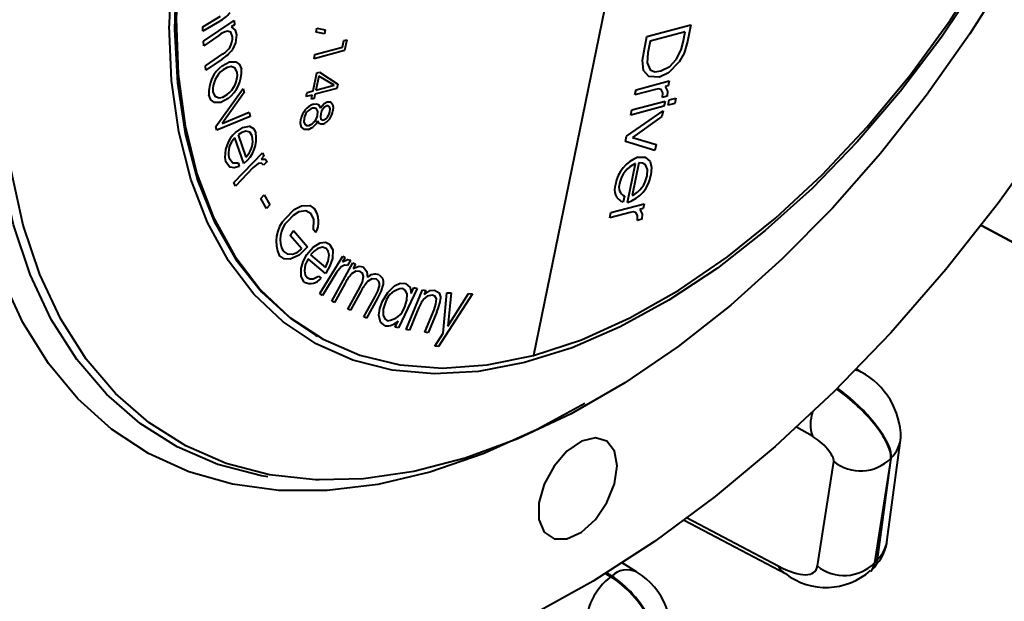
# Model space of a CAD drawing. Units: millimetres. Extents: x 0 to 420, y -43 to 297.
# Drawn here: x 84 to 104, y 35 to 47 of the extents above; entities that cross this region are included whole.
import ezdxf

# ---------------------------------------------------------------- set-up
doc = ezdxf.new("R2010")
doc.units = ezdxf.units.MM
doc.linetypes.add('SLD-Solid', pattern=[0])

msp = doc.modelspace()

# ---------------------------------------------------------------- linework, layer by layer
at = {"color": 7, "linetype": 'SLD-Solid', "lineweight": 40}
for p, q in [((99.6295, 64.9563), (94.5962, 40.3611)), ((99.6299, 64.9561), (94.5965, 40.3609)), ((87.9297, 46.9848), (88.2866, 47.1967)), ((88.264, 47.0925), (87.9308, 46.8948)), ((87.9411, 46.6898), (88.5594, 47.1116)), ((88.5594, 47.1116), (88.5667, 47.0232)), ((87.9308, 46.8948), (87.9297, 46.9848)), ((88.5667, 47.0232), (88.5027, 46.9797)), ((90.2128, 46.8761), (90.2293, 46.9566)), ((90.3787, 46.8385), (90.2128, 46.8761)), ((90.2293, 46.9566), (90.395, 46.9185)), ((90.395, 46.9185), (90.3787, 46.8385)), ((96.88, 46.7873), (97.768, 47.0251)), ((97.651, 46.8796), (96.9476, 46.6912)), ((97.6082, 46.6708), (97.651, 46.8796)), ((97.768, 47.0251), (97.6989, 46.6875)), ((87.9484, 46.6014), (87.9411, 46.6898)), ((88.2526, 46.8089), (87.9484, 46.6014)), ((90.7466, 46.5715), (90.7744, 46.7074)), ((90.7744, 46.7074), (90.8303, 46.7223)), ((90.8303, 46.7223), (90.7853, 46.5028)), ((96.8214, 46.5006), (96.88, 46.7873)), ((96.9476, 46.6912), (96.8993, 46.4555)), ((90.7853, 46.5028), (90.1706, 46.3382)), ((90.1877, 46.4218), (90.7466, 46.5715)), ((87.9817, 46.1975), (88.3318, 46.4364)), ((88.3159, 46.3322), (87.989, 46.1092)), ((90.1706, 46.3382), (90.1877, 46.4218)), ((87.989, 46.1092), (87.9817, 46.1975)), ((90.1513, 45.6907), (90.2262, 46.0566)), ((90.2262, 46.0566), (90.2821, 46.0716)), ((90.2821, 46.0716), (90.6474, 45.8287)), ((90.2656, 45.9911), (90.2072, 45.7057)), ((90.5759, 45.8045), (90.2656, 45.9911)), ((96.6606, 45.7152), (97.3295, 45.8943)), ((97.3295, 45.8943), (97.3093, 45.7959)), ((88.1912, 44.9707), (88.7418, 45.7422)), ((88.7633, 45.6563), (88.3193, 45.0335)), ((88.7418, 45.7422), (88.7633, 45.6563)), ((90.0145, 45.575), (90.0316, 45.6587)), ((90.0316, 45.6587), (90.1513, 45.6907)), ((90.6292, 45.7397), (90.1901, 45.6221)), ((90.2072, 45.7057), (90.5759, 45.8045)), ((90.6474, 45.8287), (90.6292, 45.7397)), ((97.0525, 45.7202), (96.639, 45.6095)), ((96.639, 45.6095), (96.6606, 45.7152)), ((97.3093, 45.7959), (97.2452, 45.7788)), ((90.1342, 45.6071), (90.0145, 45.575)), ((90.1171, 45.5235), (90.1342, 45.6071)), ((90.173, 45.5384), (90.1171, 45.5235)), ((90.1901, 45.6221), (90.173, 45.5384)), ((96.5772, 45.3075), (97.246, 45.4866)), ((97.2876, 45.5834), (97.1952, 45.558)), ((97.246, 45.4866), (97.2244, 45.3809)), ((97.3051, 45.4025), (97.3267, 45.5082)), ((97.3267, 45.5082), (97.4651, 45.5453)), ((97.4651, 45.5453), (97.4435, 45.4396)), ((88.3193, 45.0335), (88.8617, 45.2601)), ((88.8617, 45.2601), (88.8831, 45.1738)), ((96.4691, 44.779), (97.2059, 45.2903)), ((97.2244, 45.3809), (96.5556, 45.2018)), ((96.5556, 45.2018), (96.5772, 45.3075)), ((97.2059, 45.2903), (97.1819, 45.1733)), ((97.4435, 45.4396), (97.3051, 45.4025)), ((88.8831, 45.1738), (88.2091, 44.8981)), ((97.1819, 45.1733), (96.5867, 44.7554)), ((88.2091, 44.8981), (88.1912, 44.9707)), ((88.7571, 44.228), (88.5777, 44.7476)), ((88.6396, 44.8043), (88.7939, 44.3578)), ((96.4474, 44.6733), (96.4691, 44.779)), ((97.0421, 44.49), (96.4474, 44.6733)), ((96.5867, 44.7554), (97.0673, 44.6132)), ((97.0673, 44.6132), (97.0421, 44.49)), ((88.556, 43.8429), (89.132, 44.4428)), ((89.16, 44.3784), (89.1019, 44.3178)), ((89.132, 44.4428), (89.16, 44.3784)), ((89.225, 44.271), (89.1503, 44.1923)), ((88.9403, 44.1423), (88.5863, 43.7736)), ((88.6387, 44.2401), (88.6631, 44.1692)), ((88.7622, 44.233), (88.7571, 44.228)), ((96.4899, 43.443), (96.6506, 44.2282)), ((96.7192, 44.2437), (96.5838, 43.5823)), ((88.5863, 43.7736), (88.556, 43.8429)), ((89.0979, 43.5203), (89.1625, 43.5953)), ((89.2154, 43.3196), (89.0979, 43.5203)), ((89.1625, 43.5953), (89.28, 43.3945)), ((96.4286, 43.5693), (96.4039, 43.4485)), ((89.28, 43.3945), (89.2154, 43.3196)), ((96.1539, 43.2388), (96.8227, 43.4179)), ((96.4957, 43.4445), (96.4899, 43.443)), ((96.8025, 43.3196), (96.7384, 43.3024)), ((96.8227, 43.4179), (96.8025, 43.3196)), ((96.5457, 43.2439), (96.1322, 43.1331)), ((96.1322, 43.1331), (96.1539, 43.2388)), ((96.7808, 43.107), (96.6885, 43.0816)), ((89.6865, 42.7803), (89.7581, 42.8769)), ((89.7581, 42.8769), (90.041, 42.5504)), ((90.2082, 42.8356), (90.1604, 42.8907)), ((103.6213, 42.981), (104.8023, 42.3417)), ((89.9216, 42.5091), (89.6865, 42.7803)), ((90.4027, 42.0128), (90.0498, 42.3103)), ((90.1028, 42.3874), (90.4039, 42.1336)), ((90.2909, 41.6071), (90.7518, 42.3626)), ((90.8001, 42.3298), (90.7477, 42.244)), ((90.7518, 42.3626), (90.8001, 42.3298)), ((90.9084, 42.2784), (90.8428, 42.1701)), ((90.5318, 41.454), (90.9534, 42.2248)), ((90.9534, 42.2248), (91.0071, 42.1985)), ((91.0071, 42.1985), (90.9611, 42.1144)), ((90.2631, 41.9597), (90.3135, 41.9172)), ((90.6217, 42.0291), (90.3428, 41.5718)), ((90.4069, 42.0194), (90.4027, 42.0128)), ((90.7917, 41.8046), (90.5855, 41.4277)), ((90.8542, 41.2965), (91.0914, 41.7303)), ((92.2487, 41.7113), (91.8738, 40.9143)), ((92.0293, 40.8829), (92.3582, 41.6805)), ((92.1252, 41.6057), (92.1835, 41.7297)), ((92.1835, 41.7297), (92.2487, 41.7113)), ((92.3582, 41.6805), (92.4251, 41.6708)), ((90.3428, 41.5718), (90.2909, 41.6071)), ((91.1141, 41.6473), (90.908, 41.2704)), ((91.1767, 41.1392), (91.4017, 41.5506)), ((91.4441, 41.5037), (91.2304, 41.1128)), ((92.4251, 41.6708), (92.3916, 41.5895)), ((93.3679, 41.6051), (92.6798, 40.5436)), ((92.7731, 40.8073), (92.8493, 41.6226)), ((92.8493, 41.6226), (92.934, 41.6197)), ((92.934, 41.6197), (92.8659, 40.9529)), ((92.8659, 40.9529), (93.2852, 41.608)), ((93.2852, 41.608), (93.3679, 41.6051)), ((90.5855, 41.4277), (90.5318, 41.454)), ((90.908, 41.2704), (90.8542, 41.2965)), ((92.4025, 40.8291), (92.589, 41.2815)), ((91.2304, 41.1128), (91.1767, 41.1392)), ((92.2583, 41.2663), (92.0963, 40.8732)), ((92.6436, 41.2418), (92.4695, 40.8194)), ((91.8086, 40.9327), (91.868, 41.0591)), ((91.8738, 40.9143), (91.8086, 40.9327)), ((92.0963, 40.8732), (92.0293, 40.8829)), ((90.2034, 40.7707), (90.2384, 40.7505)), ((92.4695, 40.8194), (92.4025, 40.8291)), ((92.6035, 40.5464), (92.7731, 40.8073)), ((92.6798, 40.5436), (92.6035, 40.5464)), ((94.5962, 40.3611), (94.5965, 40.3609)), ((101.1981, 40.0266), (101.1024, 40.0864)), ((101.7251, 36.6507), (101.9994, 38.7006)), ((100.3157, 36.119), (100.6443, 38.2261)), ((101.796, 38.287), (101.4675, 36.1799)), ((101.5304, 36.2463), (101.8048, 38.2962)), ((101.8048, 38.2962), (101.796, 38.287)), ((97.6325, 37.0438), (99.6712, 35.9648)), ((96.6693, 36.0007), (96.3846, 36.1816)), ((101.5304, 36.2463), (101.4675, 36.1799)), ((101.3922, 36.0152), (101.4594, 36.0861)), ((96.1711, 35.9162), (96.1527, 35.9027))]:
    msp.add_line(p, q, dxfattribs=at)
at = {"color": 8, "linetype": 'SLD-Solid', "lineweight": 40}
for p, q in [((103.6268, 42.9881), (104.7425, 42.3842)), ((100.2146, 38.7343), (99.8969, 38.9163)), ((97.6947, 37.0898), (99.5284, 36.1193)), ((96.0441, 35.9667), (96.1527, 35.9027)), ((96.1711, 35.9162), (96.0682, 35.9816))]:
    msp.add_line(p, q, dxfattribs=at)
at = {"color": 7, "linetype": 'SLD-Solid', "lineweight": 40, "flags": 128}
for points in [[(106.6344, 65.7879), (106.7214, 65.6338), (107.1452, 64.7335), (107.4785, 63.7416), (107.7184, 62.6661), (107.8632, 61.5157), (107.9115, 60.2997), (107.8632, 59.0278), (107.7184, 57.7104), (107.4785, 56.3579), (107.1452, 54.9812), (106.7214, 53.5916), (106.2105, 52.2001), (105.6164, 50.8179), (104.9441, 49.4563), (104.1989, 48.1261), (103.3869, 46.838), (102.5145, 45.6025), (101.5888, 44.4295), (100.6173, 43.3283), (99.6077, 42.308), (98.5683, 41.3767), (97.5073, 40.5418), (96.4333, 39.8102), (95.355, 39.1877), (94.281, 38.6794), (93.22, 38.2892), (92.1806, 38.0204), (91.171, 37.8751), (90.2769, 37.8516)], [(91.2723, 58.4859), (91.7453, 59.1347), (92.5939, 60.1903), (93.487, 61.1713), (94.4158, 62.0678), (95.3711, 62.8711), (96.3433, 63.5731), (97.3229, 64.1667), (98.3, 64.6463), (99.265, 65.0068), (100.2082, 65.2449), (101.1203, 65.3581), (101.9922, 65.3452), (102.8153, 65.2065), (103.5814, 64.9433), (104.2829, 64.5582), (104.9127, 64.055), (105.4647, 63.4387), (105.9333, 62.7156), (106.3139, 61.8926), (106.6027, 60.9782), (106.7969, 59.9812), (106.8944, 58.9116), (106.8944, 57.7801), (106.7969, 56.5979), (106.6027, 55.3768), (106.3139, 54.1288), (105.9333, 52.8665), (105.4647, 51.6023), (104.9127, 50.3487), (104.2829, 49.1184), (103.5814, 47.9234), (102.8153, 46.7757), (101.9922, 45.6866), (101.1203, 44.667), (100.2082, 43.7271), (99.265, 42.8761), (98.3, 42.1226), (97.3229, 41.474), (96.3433, 40.9367), (95.3711, 40.5161), (94.4158, 40.2164), (93.487, 40.0406), (92.5939, 39.9904), (91.7453, 40.0662), (90.9497, 40.2675), (90.215, 40.592), (89.5486, 41.0367), (88.9569, 41.5972), (88.446, 42.2677), (88.0209, 43.0417), (87.6857, 43.9115), (87.4439, 44.8684), (87.2979, 45.903), (87.2491, 47.0049), (87.2491, 47.0049)], [(94.5965, 40.3609), (95.5596, 40.6784), (96.5385, 41.1189), (97.5234, 41.6778), (98.504, 42.3494), (99.4704, 43.1268), (100.4126, 44.002), (101.3209, 44.966), (102.1861, 46.0089), (102.9992, 47.1201), (103.7519, 48.2881), (104.4365, 49.501), (105.0459, 50.7462), (105.574, 52.0111), (106.0152, 53.2826), (106.365, 54.5478), (106.62, 55.7935), (106.7774, 57.007), (106.8356, 58.176), (106.794, 59.2883), (106.6531, 60.3326), (106.4144, 61.2981), (106.0801, 62.175), (105.6539, 62.9543), (105.14, 63.6279), (104.5438, 64.1889), (103.8713, 64.6316), (103.1295, 64.9514), (102.3259, 65.1452), (101.4688, 65.2107), (100.5671, 65.1475), (99.6299, 64.9561)], [(89.2232, 54.7615), (88.9771, 54.2112), (88.482, 52.9631), (88.0723, 51.7122), (87.7522, 50.4709), (87.5247, 49.2516), (87.3922, 48.0663), (87.3559, 46.9269), (87.4162, 45.8446), (87.5726, 44.8302), (87.8235, 43.8939), (88.1663, 43.0449), (88.5977, 42.2916), (89.1133, 41.6415), (89.7081, 41.1012), (90.2034, 40.7707)], [(89.2582, 54.7413), (89.1801, 54.5709), (88.6521, 53.3061), (88.2109, 52.0345), (87.861, 50.7694), (87.6061, 49.5237), (87.4487, 48.3101), (87.3905, 47.1412), (87.432, 46.0289), (87.5729, 44.9846), (87.8117, 44.019), (88.1459, 43.1421), (88.5722, 42.3629), (89.086, 41.6893), (89.6823, 41.1283), (90.3548, 40.6856), (91.0966, 40.3657), (91.9002, 40.172), (92.7572, 40.1065), (93.659, 40.1697), (94.5962, 40.3611)], [(88.5267, 46.7771), (88.4916, 46.8726), (88.4273, 46.897)], [(88.5027, 46.9797), (88.5834, 46.9172), (88.6076, 46.8211)], [(88.6076, 46.8211), (88.5899, 46.6572), (88.5266, 46.5233)], [(97.4724, 46.3231), (97.5694, 46.5154), (97.6082, 46.6708)], [(97.6989, 46.6875), (97.6304, 46.4514), (97.5318, 46.2739)], [(96.8095, 46.1014), (96.7893, 46.3101), (96.8214, 46.5006)], [(96.8993, 46.4555), (96.8834, 46.2577), (96.9435, 46.1176), (97.0417, 46.0779), (97.1618, 46.092)], [(88.3224, 46.1983), (88.4644, 46.2758), (88.5917, 46.2765), (88.6669, 46.2243), (88.7057, 46.1257)], [(97.5318, 46.2739), (97.3155, 46.0578), (97.1342, 45.9705)], [(97.1618, 46.092), (97.3415, 46.1855), (97.4724, 46.3231)], [(88.6235, 46.0631), (88.5819, 46.1507), (88.5003, 46.1808), (88.421, 46.1635), (88.3378, 46.1128)], [(97.1342, 45.9705), (96.9179, 45.9795), (96.8095, 46.1014)], [(105.5771, 45.7499), (104.9774, 44.8426), (103.9681, 43.4342), (102.9052, 42.09), (101.7954, 40.8187), (100.6456, 39.6281), (99.4633, 38.5258), (98.2559, 37.5188), (97.0309, 36.6135), (95.7962, 35.8156), (94.5595, 35.13), (93.3286, 34.5613), (92.1115, 34.1128), (90.9156, 33.7876), (89.7487, 33.5876), (88.618, 33.5142), (87.5308, 33.5676), (86.4939, 33.7478), (85.5138, 34.0534), (84.5968, 34.4826), (83.7486, 35.0326), (82.9746, 35.7), (82.2798, 36.4806), (81.6684, 37.3694), (81.1444, 38.3608), (80.7111, 39.4485), (80.3712, 40.6256), (80.1269, 41.8848), (79.9797, 43.218), (79.9305, 44.6169)], [(88.1329, 45.6733), (88.1737, 45.583), (88.2554, 45.5508), (88.3356, 45.5679), (88.4198, 45.6194)], [(97.1952, 45.558), (97.1989, 45.654), (97.1657, 45.7192), (97.1129, 45.7304), (97.0525, 45.7202)], [(97.2452, 45.7788), (97.2927, 45.6886), (97.2876, 45.5834)], [(88.4393, 45.5371), (88.2953, 45.458), (88.1657, 45.4559), (88.0897, 45.509), (88.0509, 45.6096)], [(90.3, 45.3489), (90.3727, 45.4364), (90.4379, 45.4711)], [(90.4379, 45.4711), (90.5032, 45.4676), (90.5454, 45.4208), (90.5589, 45.3624), (90.5525, 45.2912)], [(89.2428, 37.9122), (89.1086, 37.9356), (88.2308, 38.1653), (87.4137, 38.518), (86.664, 38.9907), (85.9875, 39.5797), (85.3898, 40.2803), (84.8757, 41.0868), (84.4492, 41.9927), (84.114, 42.9907), (83.8725, 44.0728), (83.7269, 45.2302), (83.7207, 45.3084)], [(90.2405, 45.2045), (90.2454, 45.279), (90.2212, 45.331), (90.1842, 45.3465), (90.1387, 45.3415)], [(90.1597, 45.4262), (90.2131, 45.4325), (90.2574, 45.4161), (90.3, 45.3489)], [(90.4881, 45.2716), (90.4929, 45.3264), (90.4808, 45.3697), (90.4587, 45.389), (90.427, 45.3891)], [(90.0592, 44.9151), (89.9756, 44.913), (89.9172, 44.9623), (89.8986, 45.0329), (89.9065, 45.1212)], [(89.9702, 45.1377), (89.9663, 45.064), (89.9903, 45.012), (90.0257, 44.9937), (90.0706, 44.9972)], [(90.35, 45.0227), (90.3095, 45.0184), (90.276, 45.0318), (90.2461, 45.0858)], [(90.3059, 45.2295), (90.299, 45.1708), (90.3091, 45.123), (90.3335, 45.1045), (90.3678, 45.1065)], [(88.5906, 44.8544), (88.7329, 44.9564), (88.8676, 44.9787), (88.9494, 44.9362), (89, 44.8488)], [(88.9236, 44.7866), (88.8746, 44.858), (88.7938, 44.8773), (88.7178, 44.8544), (88.6396, 44.8043)], [(88.6631, 44.1692), (88.5608, 44.1398), (88.4722, 44.1546), (88.3848, 44.2654)], [(88.4591, 44.3343), (88.5373, 44.2399), (88.6387, 44.2401)], [(89.1019, 44.3178), (89.1841, 44.3168), (89.225, 44.271)], [(96.6993, 44.3554), (96.8445, 44.3577), (96.9442, 44.269), (96.9758, 44.1452), (96.9618, 43.9911)], [(89.1503, 44.1923), (89.1093, 44.2333), (89.0467, 44.2291), (88.9403, 44.1423)], [(96.8837, 43.9822), (96.8905, 44.1093), (96.8506, 44.2008), (96.7924, 44.2374), (96.7192, 44.2437)], [(89.5928, 43.1227), (89.7678, 43.2998), (89.9151, 43.3763)], [(90.1113, 43.2164), (90.0057, 43.2776), (89.8653, 43.2556), (89.7477, 43.1832), (89.6399, 43.0664)], [(89.9151, 43.3763), (90.0832, 43.3835), (90.1812, 43.3149)], [(96.7384, 43.3024), (96.7859, 43.2122), (96.7808, 43.107)], [(90.1604, 42.8907), (90.1671, 43.1001), (90.1113, 43.2164)], [(96.6885, 43.0816), (96.6921, 43.1776), (96.6589, 43.2429), (96.6062, 43.254), (96.5457, 43.2439)], [(90.041, 42.5504), (89.8706, 42.383), (89.6912, 42.3005), (89.5659, 42.3056), (89.4703, 42.3721)], [(89.5487, 42.461), (89.6299, 42.4062), (89.7358, 42.4027), (89.8287, 42.438), (89.9216, 42.5091)], [(90.0259, 42.393), (90.1524, 42.5437), (90.2954, 42.6316), (90.3998, 42.6431), (90.4832, 42.6034)], [(90.4154, 42.5142), (90.3413, 42.543), (90.248, 42.5177), (90.1725, 42.4633), (90.1028, 42.3874)], [(90.4039, 42.1336), (90.4558, 42.2614), (90.4746, 42.3843), (90.4567, 42.4616), (90.4154, 42.5142)], [(90.4832, 42.6034), (90.5484, 42.4881), (90.5406, 42.3135), (90.4882, 42.1631), (90.4069, 42.0194)], [(89.9722, 41.8394), (89.9093, 41.9486), (89.9099, 42.1117), (89.9517, 42.2547), (90.0259, 42.393)], [(90.0498, 42.3103), (89.9927, 42.1842), (89.9768, 42.0625), (89.9948, 41.9855), (90.0355, 41.9322)], [(90.7477, 42.244), (90.8448, 42.2913), (90.9084, 42.2784)], [(90.8428, 42.1701), (90.7845, 42.1818), (90.7154, 42.1496), (90.6217, 42.0291)], [(90.9611, 42.1144), (91.0793, 42.1602), (91.1577, 42.1441)], [(91.1577, 42.1441), (91.2359, 42.0547), (91.2457, 41.9337)], [(90.0355, 41.9322), (90.0876, 41.9051), (90.1514, 41.9041), (90.2631, 41.9597)], [(91.1036, 42.0556), (91.011, 42.0606), (90.9281, 42.0086)], [(91.0914, 41.7303), (91.1443, 41.8429), (91.1675, 41.9541), (91.1478, 42.0192), (91.1036, 42.0556)], [(91.4266, 41.8981), (91.3339, 41.9028), (91.2509, 41.851)], [(91.4017, 41.5506), (91.4538, 41.6562), (91.4882, 41.7636), (91.4899, 41.8126), (91.4777, 41.8516), (91.4266, 41.8981)], [(91.4809, 41.9864), (91.5504, 41.921), (91.5658, 41.8659), (91.5627, 41.7977), (91.5158, 41.6495), (91.4441, 41.5037)], [(91.5484, 41.4564), (91.6562, 41.6323), (91.7956, 41.7624), (91.9098, 41.8142), (92.0118, 41.8121)], [(91.9993, 41.3381), (92.0435, 41.4741), (92.0445, 41.5964), (92.0164, 41.6704), (91.9609, 41.7094)], [(92.0118, 41.8121), (92.1054, 41.7296), (92.1252, 41.6057)], [(92.3916, 41.5895), (92.5133, 41.6682), (92.6021, 41.6759)], [(92.6021, 41.6759), (92.6956, 41.6219), (92.7234, 41.5223)], [(92.5524, 41.5757), (92.4525, 41.5547), (92.3725, 41.4856)], [(92.589, 41.2815), (92.6286, 41.3963), (92.6379, 41.5028), (92.6061, 41.5554), (92.5524, 41.5757)], [(91.6037, 40.9575), (91.5098, 41.0287), (91.4764, 41.1707), (91.4944, 41.3101), (91.5484, 41.4564)], [(91.6114, 41.4334), (91.5653, 41.2949), (91.5646, 41.1707), (91.5958, 41.0981), (91.6536, 41.0605)], [(96.2824, 38.134), (96.2286, 38.4349), (96.0747, 38.633), (95.8414, 38.7018), (95.5603, 38.6319), (95.2692, 38.4327), (95.0075, 38.1311), (94.8105, 37.768), (94.7049, 37.3922), (94.7049, 37.0546), (94.8105, 36.8008), (95.0075, 36.665), (95.2692, 36.6656), (95.5603, 36.8025), (95.8414, 37.0572), (96.0747, 37.3953), (96.2286, 37.7712), (96.2824, 38.134)]]:
    msp.add_lwpolyline(points, dxfattribs=at)
at = {"color": 8, "linetype": 'SLD-Solid', "lineweight": 40, "flags": 128}
for points in [[(95.6295, 39.3912), (94.6662, 38.8656), (93.5781, 38.377), (92.505, 38.0076), (91.4553, 37.7602), (90.4371, 37.6367), (89.4584, 37.6381), (88.5269, 37.7645), (87.6499, 38.0147), (86.8342, 38.3869), (86.0862, 38.8782), (85.4118, 39.4847), (84.8163, 40.2016), (84.3042, 41.0233), (83.8797, 41.9434), (83.546, 42.9548), (83.3058, 44.0495), (83.1609, 45.2188), (83.1125, 46.4538)], [(90.2769, 37.8516), (90.1995, 37.8545), (89.2738, 37.9588), (88.4014, 38.1871), (87.5894, 38.5376), (86.8442, 39.0074), (86.1719, 39.5929), (85.5778, 40.2891), (85.0669, 41.0907), (84.6431, 41.991), (84.3098, 42.9829), (84.0699, 44.0584), (83.9252, 45.2087), (83.8768, 46.4247)]]:
    msp.add_lwpolyline(points, dxfattribs=at)
at = {"color": 8, "linetype": 'SLD-Solid', "lineweight": 40}
for centre, radius, start, end in [((107.5706, 45.7363), 24.4686, 152.30218, 178.31977), ((107.5967, 45.746), 23.929, 152.40544, 178.30508), ((107.6451, 45.7218), 23.7787, 152.42843, 178.30602), ((101.0551, 39.7945), 0.2726, 58.35597, 84.2976), ((100.9398, 38.9697), 0.7624, 161.16679, 197.98401), ((101.2787, 38.7985), 0.7274, 316.32621, 352.70661), ((101.0042, 36.7487), 0.7276, 316.32959, 352.25575), ((99.8269, 36.252), 0.3266, 203.96542, 241.51712), ((96.4828, 35.5898), 0.4513, 65.59019, 133.67205)]:
    msp.add_arc(centre, radius, start, end, dxfattribs=at)
at = {"color": 7, "linetype": 'SLD-Solid', "lineweight": 40}
for centre, radius, start, end in [((106.6612, 46.4122), 19.4211, 154.39523, 178.2514), ((87.9128, 47.7458), 0.7417, 298.26249, 319.85631), ((88.5486, 46.4391), 0.4737, 104.8417, 128.68344), ((88.1638, 46.7586), 0.3633, 297.53973, 2.91771), ((87.9002, 47.0024), 0.7886, 301.8103, 322.59093), ((88.7395, 45.649), 0.6897, 127.21196, 183.27516), ((88.6316, 45.7083), 0.4999, 125.98961, 184.01195), ((88.1304, 46.0208), 0.4949, 305.79015, 4.9088), ((88.0169, 46.0829), 0.6901, 307.74308, 3.55558), ((90.2997, 45.0523), 0.3992, 110.53845, 170.06193), ((90.2348, 45.0906), 0.2687, 110.94866, 169.90654), ((90.5069, 45.2028), 0.2027, 113.19795, 172.43987), ((90.2077, 45.3406), 0.3483, 294.12228, 351.84884), ((90.2772, 45.2989), 0.2127, 295.20889, 352.63509), ((89.9402, 45.2331), 0.3395, 290.51506, 334.27688), ((89.9813, 45.2436), 0.2621, 289.91497, 351.41757), ((89.012, 44.3767), 0.637, 131.41494, 190.06519), ((88.8695, 44.4402), 0.4239, 133.51033, 194.46802), ((88.3443, 44.7482), 0.6633, 309.05044, 8.72337), ((88.4746, 44.6884), 0.4596, 314.01847, 12.3421), ((96.9581, 43.6829), 0.7206, 111.04877, 170.18842), ((96.8624, 43.7285), 0.5428, 112.96968, 169.75736), ((96.2768, 44.1032), 0.694, 288.38093, 350.70512), ((96.3335, 44.0824), 0.5592, 296.59604, 349.6793), ((96.4986, 43.7024), 0.271, 157.58723, 249.53451), ((96.5188, 43.7522), 0.2039, 159.07646, 243.74672), ((89.7967, 43.0528), 0.4653, 332.17702, 34.28308), ((90.0771, 42.6583), 0.6709, 136.20538, 205.25446), ((89.9995, 42.7026), 0.5115, 134.66885, 208.18688), ((90.0964, 42.0822), 0.2727, 242.90462, 322.74823), ((91.6319, 41.3904), 0.9368, 138.70561, 153.76017), ((91.405, 41.7737), 0.2258, 70.36993, 134.89636), ((91.9434, 41.2382), 0.9247, 138.49081, 153.74261), ((91.9859, 41.3185), 0.3917, 93.65121, 162.94243), ((93.1532, 40.9398), 0.9526, 145.04428, 159.95272), ((91.8384, 41.6222), 0.8906, 334.71037, 353.55954), ((91.6162, 41.4612), 0.4024, 275.33233, 342.19824), ((91.6427, 41.2506), 0.2957, 262.42909, 319.63582), ((100.4766, 38.6854), 1.5229, 0.57066, 61.72116), ((101.1862, 38.898), 0.8632, 231.1126, 314.94335), ((100.8815, 36.7236), 0.8467, 312.3027, 355.05739), ((100.8577, 36.7909), 0.8632, 231.11259, 314.94336), ((95.9522, 34.7859), 1.4106, 343.19951, 59.447), ((100.4904, 37.0292), 1.3431, 232.4167, 311.70008), ((96.9475, 34.8649), 1.3072, 127.44745, 180.0705)]:
    msp.add_arc(centre, radius, start, end, dxfattribs=at)
at = {"color": 8, "linetype": 'SLD-Solid', "lineweight": 40}
for centre, major_axis, ratio, start_param, end_param in [((100.8651, 39.0793), (0.9032, -0.8642), 0.3090986, 0.2185218, 2.0130221), ((100.8476, 39.0608), (0.9117, -0.8552), 0.3159516, 0.2154207, 2.0105721), ((99.5621, 37.7185), (1.8318, -1.7015), 0.3192568, 6.2809398, 6.4970413)]:
    msp.add_ellipse(centre, major_axis=major_axis, ratio=ratio, start_param=start_param, end_param=end_param, dxfattribs=at)
at = {"color": 7, "linetype": 'SLD-Solid', "lineweight": 40}
for centre, major_axis, ratio, start_param, end_param in [((100.3189, 38.4861), (0.3128, -0.2878), 0.3225479, 0.212252, 2.184474), ((99.0334, 37.1438), (1.2329, -1.1341), 0.3225479, 5.3958799, 6.4954373), ((99.6597, 37.8215), (1.7982, -1.737), 0.3057534, 0.0034007, 0.2199672), ((96.2369, 34.9756), (-0.7417, 1.0062), 0.5005243, 3.4307557, 5.4029777), ((96.2558, 34.9893), (-0.7314, 1.0137), 0.4936713, 3.4358319, 5.408054)]:
    msp.add_ellipse(centre, major_axis=major_axis, ratio=ratio, start_param=start_param, end_param=end_param, dxfattribs=at)

doc.saveas('drawing.dxf')
